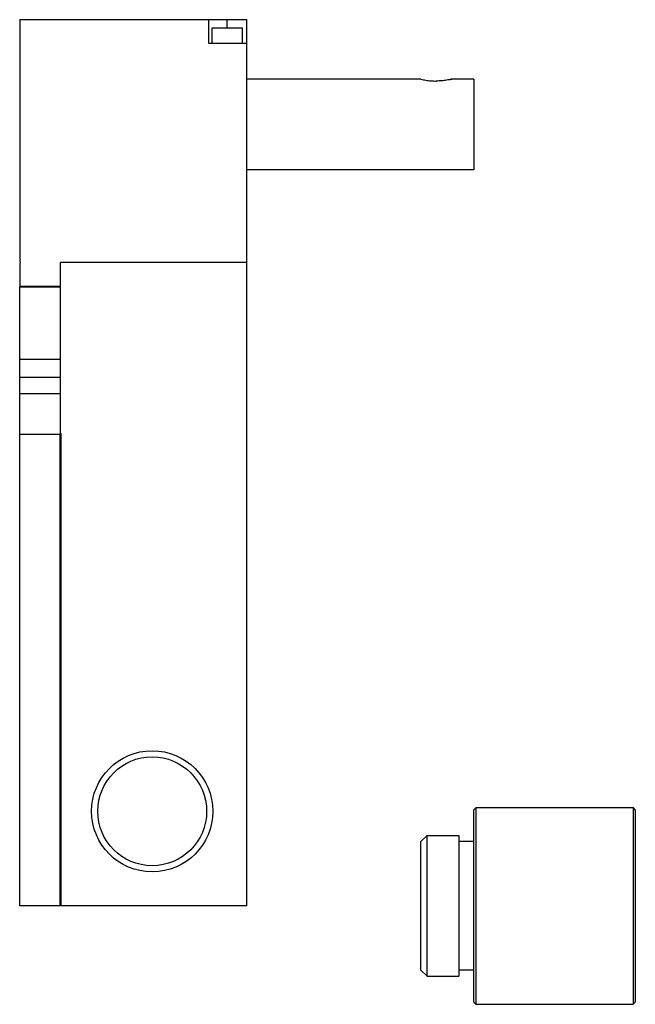
# Model space of a CAD drawing. Units: millimetres. Extents: x 15 to 97, y 13 to 143.
import ezdxf

# ---------------------------------------------------------------- set-up
doc = ezdxf.new("R2010")
doc.units = ezdxf.units.MM
doc.header["$LTSCALE"] = 10.159302
doc.layers.get('0').update_dxf_attribs({"linetype": 'CONTINUOUS'})

msp = doc.modelspace()

# ---------------------------------------------------------------- linework, layer by layer
at = {"color": 7}
for p, q in [((15.4, 142.98), (15.4, 110.98)), ((15.4, 142.98), (45.4, 142.98)), ((40.32, 142.98), (40.32, 139.88)), ((40.82, 139.88), (40.82, 141.88)), ((40.82, 141.88), (44.82, 141.88)), ((42.82, 141.88), (42.82, 142.98)), ((44.82, 139.88), (44.82, 141.88)), ((45.4, 25.88), (45.4, 142.98)), ((40.32, 139.88), (45.4, 139.88)), ((68.4, 135.13), (45.4, 135.13)), ((75.4, 135.13), (72.4, 135.13)), ((75.4, 135.13), (75.4, 123.13)), ((75.4, 123.13), (45.4, 123.13)), ((15.4, 110.78), (15.4, 107.73)), ((20.8, 88.28), (20.8, 110.88)), ((45.4, 110.88), (20.8, 110.88)), ((20.8, 107.73), (15.4, 107.73)), ((15.4, 25.88), (15.4, 107.68)), ((15.4, 107.68), (20.8, 107.68)), ((20.8, 98.08), (15.4, 98.08)), ((15.4, 95.74), (20.8, 95.74)), ((15.4, 93.57), (20.8, 93.57)), ((15.4, 88.23), (20.7, 88.23)), ((20.7, 88.23), (20.7, 25.88)), ((20.73, 88.28), (20.9, 88.28)), ((20.9, 25.88), (20.9, 88.28)), ((75.4, 38.58), (75.7, 38.88)), ((75.4, 13.18), (75.4, 38.58)), ((75.7, 38.88), (96.4, 38.88)), ((75.7, 12.88), (75.7, 38.88)), ((96.7, 38.58), (96.4, 38.88)), ((96.4, 38.88), (96.4, 12.88)), ((96.7, 38.58), (96.7, 13.18)), ((69.2, 35.18), (68.4, 34.38)), ((69.2, 35.18), (73.4, 35.18)), ((69.2, 16.58), (69.2, 35.18)), ((73.4, 35.18), (73.4, 16.58)), ((68.4, 17.38), (68.4, 34.38)), ((75.4, 34.38), (73.4, 34.38)), ((20.8, 25.88), (15.4, 25.88)), ((45.4, 25.88), (20.9, 25.88)), ((69.2, 16.58), (68.4, 17.38)), ((75.4, 17.38), (73.4, 17.38)), ((69.2, 16.58), (73.4, 16.58)), ((75.4, 13.18), (75.7, 12.88)), ((96.7, 13.18), (96.4, 12.88)), ((75.7, 12.88), (96.4, 12.88))]:
    msp.add_line(p, q, dxfattribs=at)
for radius in [8, 7.19]:
    msp.add_circle((32.9, 38.38), radius, dxfattribs=at)
for centre, radius, start, end in [((70.23, 143.79), 8.94, 282.5378, 284.1019), ((15.4, 110.88), 0.1, 270, 90)]:
    msp.add_arc(centre, radius, start, end, dxfattribs=at)
for points, knots in [([(68.4, 135.13), (68.61, 135.07), (69.04, 134.98), (69.7, 134.89), (70.16, 134.87), (70.4, 134.87)], [0, 0, 0, 0, 0.322125, 0.641213, 1, 1, 1, 1]), ([(72.4, 135.13), (72.19, 135.07), (71.77, 134.98), (71.1, 134.89), (70.65, 134.87), (70.4, 134.87)], [0, 0, 0, 0, 0.322098, 0.641258, 1, 1, 1, 1]), ([(20.73, 88.28), (20.73, 88.27), (20.72, 88.26), (20.71, 88.25), (20.71, 88.24)], [0, 0, 0, 0, 0.270383, 1, 1, 1, 1])]:
    msp.add_open_spline(points, degree=3, knots=knots, dxfattribs=at)
msp.add_open_spline([(20.71, 88.24), (20.7, 88.24), (20.7, 88.23), (20.7, 88.23)], degree=3, dxfattribs=at)

doc.saveas('drawing.dxf')
